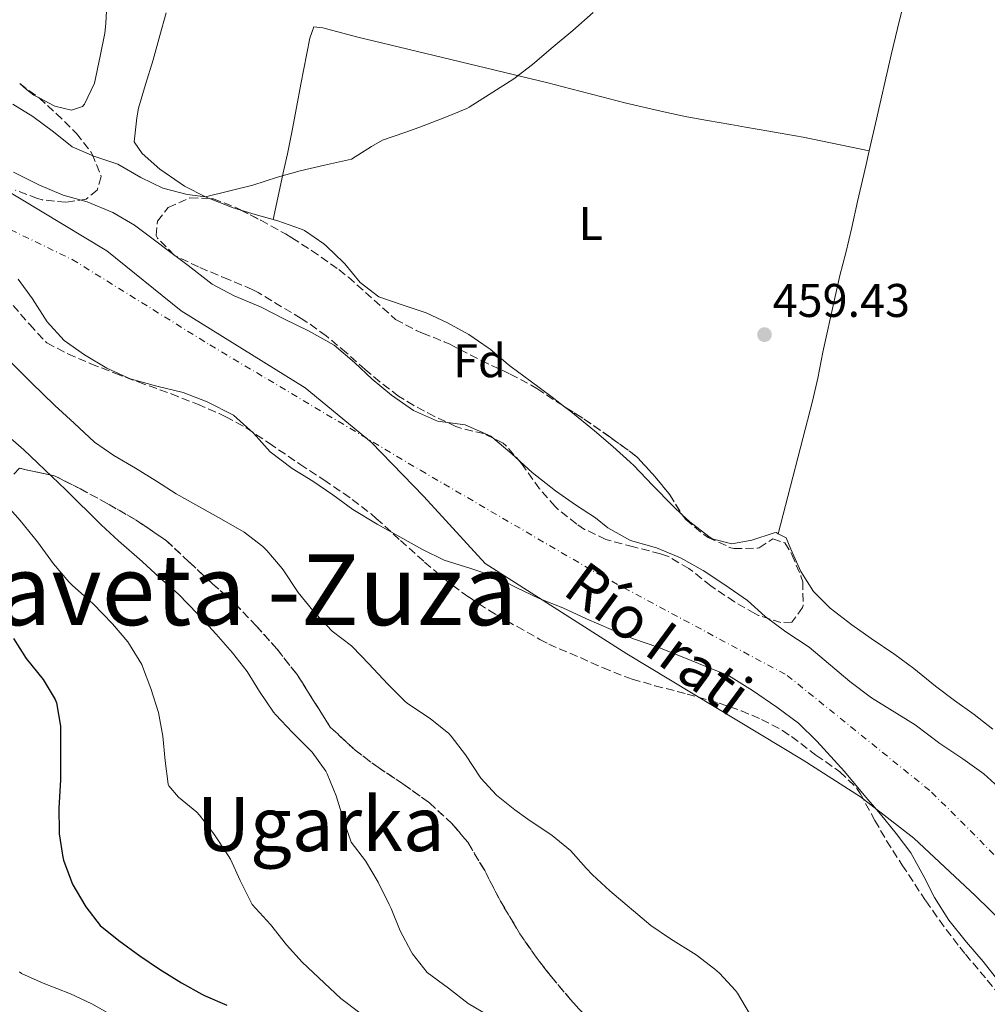
# Model space of a CAD drawing. Units: metres. Extents: x 631241 to 634692, y 4734307 to 4736685.
# Drawn here: x 631656 to 631861, y 4734594 to 4734803 of the extents above; entities that cross this region are included whole.
import ezdxf
from ezdxf.enums import TextEntityAlignment as Align

# ---------------------------------------------------------------- set-up
doc = ezdxf.new("R2010")
doc.units = ezdxf.units.M
doc.header["$MEASUREMENT"] = 0
doc.linetypes.add('DGN Style 3', pattern=[2.435890702152634, 1.739921930109024, -0.6959687720436097])
doc.linetypes.add('DGN Style 4', pattern=[2.7856150101045474, 1.391937544087219, -0.6959687720436097, 0.001739921930109024, -0.6959687720436097])
for name, color, linetype, lineweight in [('Cauce permanente', 151, 'Continuous', 13), ('Cauce permanente (área)', 142, 'Continuous', 13), ('Cota de punto acotado terreno', 7, 'Continuous', 0), ('Curva de nivel directora', 30, 'Continuous', 30), ('Curva de nivel intermedia', 30, 'Continuous', 0), ('Eje cauce permanente (área)', 70, 'DGN Style 4', 0), ('Estanque', 4, 'Continuous', 0), ('Etiqueta de uso rústico', 92, 'Continuous', 0), ('Etiqueta de zona arbolada', 92, 'Continuous', 0), ('Linea de separación interior de zonas arboladas', 92, 'DGN Style 3', 0), ('Límite de Concejo', 7, 'Continuous', 0), ('Línea de cambio de uso (parcela vista)', 92, 'Continuous', 0), ('Punto acotado terreno (símbolo)', 7, 'Continuous', 0), ('Texto de Cauce (área) pequeño', 142, 'Continuous', 0), ('Texto de Facero', 7, 'Continuous', 0), ('Texto de Área (paraje) menor', 7, 'Continuous', 0), ('Zona arbolada', 92, 'DGN Style 3', 0)]:
    doc.layers.add(name, color=color, linetype=linetype, lineweight=lineweight)
doc.styles.add('Style-Arial', font='arial.ttf')

# ---------------------------------------------------------------- blocks, each defined once
blk = doc.blocks.new('5PATER')
at = {"layer": 'Estanque', "linetype": 'Continuous', "lineweight": 0}
h = blk.add_hatch(color=51, dxfattribs=at)
edge = h.paths.add_edge_path()
edge.add_ellipse((0, 0), major_axis=(-0.1095731443231308, -0.1110710700762829), ratio=0.9994222409660317, start_angle=0, end_angle=360)

msp = doc.modelspace()

# ---------------------------------------------------------------- linework, layer by layer
at = {"layer": 'Cauce permanente', "color": 151, "linetype": 'Continuous', "lineweight": 13}
for points in [[(631654.3799999999, 4734770.58, 455.179999999993), (631659.7699999996, 4734767.92, 455.179999999993), (631664.9400000004, 4734765.680000001, 455.179999999993), (631670.0700000003, 4734764.32, 455.179999999993), (631675.5199999996, 4734762.039999999, 455.179999999993), (631680.0700000003, 4734759.350000001, 455.179999999993), (631691.4600000001, 4734750.76, 455.179999999993), (631696.5599999997, 4734746.84, 455.179999999993), (631701.2699999996, 4734744.359999999, 455.179999999993), (631706.8600000005, 4734742.01, 455.179999999993), (631711.9500000002, 4734739.430000001, 455.179999999993), (631717, 4734736.930000001, 455.179999999993), (631722.4400000004, 4734733.850000001, 455.179999999993), (631726.7800000003, 4734730.189999999, 455.179999999993), (631730.5199999996, 4734726.640000001, 455.179999999993), (631734.6299999999, 4734723.300000001, 455.179999999993), (631739.29, 4734720.029999999, 455.179999999993), (631744.3700000001, 4734717.75, 455.179999999993), (631750.2699999996, 4734717, 455.179999999993), (631755.7000000002, 4734714.600000001, 455.179999999993), (631760.1600000003, 4734710.859999999, 455.179999999993), (631764.5099999999, 4734706.859999999, 455.179999999993), (631769.4299999997, 4734703.01, 455.179999999993), (631773.7000000002, 4734699.980000001, 455.179999999993), (631777.9199999999, 4734697.279999999, 455.179999999993), (631780.5199999996, 4734695.15, 455.179999999993), (631785.3200000003, 4734692.470000001, 455.179999999993), (631790.8799999999, 4734690.869999999, 455.179999999993), (631795.9500000002, 4734688.789999999, 455.179999999993), (631800.75, 4734686.07, 455.179999999993), (631805.3600000005, 4734683.01, 455.179999999993), (631810.1799999997, 4734679.710000001, 455.179999999993), (631813.9600000001, 4734676.32, 455.179999999993), (631818.3200000003, 4734673.039999999, 455.179999999993), (631823.2699999996, 4734669.779999999, 455.179999999993), (631831.9000000004, 4734662.539999999, 455.179999999993), (631836.4699999997, 4734659.060000001, 455.179999999993), (631845.7599999999, 4734653.359999999, 455.179999999993), (631850.9900000002, 4734649.390000001, 455.179999999993), (631855.8600000005, 4734646.09, 455.179999999993), (631860.3399999999, 4734642.939999999, 455.179999999993), (631864.2100000001, 4734639.380000001, 455.179999999993)], [(631867.1200000001, 4734594.289999999, 455.0899999999965), (631860.2000000002, 4734603.140000001, 455.0899999999965), (631856.6500000004, 4734607.210000001, 455.0899999999965), (631852.9500000002, 4734611.9, 455.0899999999965), (631849.8700000001, 4734616.699999999, 455.0899999999965), (631847.6100000005, 4734621.189999999, 455.0899999999965), (631844.8200000003, 4734626.17, 455.0099999999948), (631841.7300000006, 4734630.300000001, 455.179999999993), (631838.4299999997, 4734634.369999999, 455.179999999993), (631834.9600000001, 4734638.4, 455.179999999993), (631830.75, 4734643.41, 455.179999999993), (631824.9199999999, 4734649.869999999, 455.179999999993), (631821.04, 4734653.67, 455.179999999993), (631816.3799999999, 4734657.109999999, 455.179999999993), (631811.2599999999, 4734660.619999999, 455.179999999993), (631806.1799999997, 4734663.83, 455.179999999993), (631801.3300000001, 4734665.710000001, 455.179999999993), (631796.6399999997, 4734667.630000001, 455.179999999993), (631791.1799999997, 4734669.82, 455.179999999993), (631785.9900000002, 4734671.600000001, 455.179999999993), (631781.2199999997, 4734673.529999999, 455.179999999993), (631776.0099999999, 4734675.850000001, 455.179999999993), (631770.9699999997, 4734678.189999999, 455.179999999993), (631765.9900000002, 4734680.140000001, 455.179999999993), (631761.1200000001, 4734682.439999999, 455.179999999993), (631756.5800000001, 4734684.789999999, 455.179999999993), (631751.4800000006, 4734686.49, 455.179999999993), (631745.8300000001, 4734688.300000001, 455.179999999993), (631741.2100000001, 4734690.560000001, 455.179999999993), (631731.5999999996, 4734695.92, 455.179999999993), (631726.4500000002, 4734699.039999999, 455.179999999993), (631722.1799999997, 4734702.119999999, 455.179999999993), (631717.9600000001, 4734705.029999999, 455.179999999993), (631713.5300000003, 4734707.720000001, 455.179999999993), (631708.8700000001, 4734711.24, 455.179999999993), (631705.3200000003, 4734715.220000001, 455.179999999993), (631701.0700000003, 4734719.01, 455.179999999993), (631695.5, 4734721.83, 455.179999999993), (631690.4299999997, 4734723.869999999, 455.179999999993), (631684.7999999998, 4734725.210000001, 455.179999999993), (631679.1600000003, 4734726.77, 455.179999999993), (631674.2400000002, 4734729.02, 455.2599999999948), (631669.4800000006, 4734731.83, 455.2599999999948), (631665.1699999999, 4734734.9, 455.2599999999948), (631661.54, 4734738.800000001, 455.2599999999948), (631658.4199999999, 4734743.680000001, 455.2599999999948), (631655.4100000003, 4734747.890000001, 455.3399999999965)]]:
    msp.add_polyline3d(points, dxfattribs=at)
at = {"layer": 'Cauce permanente (área)', "color": 142, "linetype": 'Continuous', "lineweight": 13}
for points in [[(631654.3799999999, 4734770.58, 455.179999999993), (631659.7699999996, 4734767.92, 455.179999999993), (631664.9400000004, 4734765.680000001, 455.179999999993), (631670.0700000003, 4734764.32, 455.179999999993), (631675.5199999996, 4734762.039999999, 455.179999999993), (631680.0700000003, 4734759.350000001, 455.179999999993), (631691.4600000001, 4734750.76, 455.179999999993), (631696.5599999997, 4734746.84, 455.179999999993), (631701.2699999996, 4734744.359999999, 455.179999999993), (631706.8600000005, 4734742.01, 455.179999999993), (631711.9500000002, 4734739.430000001, 455.179999999993), (631717, 4734736.930000001, 455.179999999993), (631722.4400000004, 4734733.850000001, 455.179999999993), (631726.7800000003, 4734730.189999999, 455.179999999993), (631730.5199999996, 4734726.640000001, 455.179999999993), (631734.6299999999, 4734723.300000001, 455.179999999993), (631739.29, 4734720.029999999, 455.179999999993), (631744.3700000001, 4734717.75, 455.179999999993), (631750.2699999996, 4734717, 455.179999999993), (631755.7000000002, 4734714.600000001, 455.179999999993), (631760.1600000003, 4734710.859999999, 455.179999999993), (631764.5099999999, 4734706.859999999, 455.179999999993), (631769.4299999997, 4734703.01, 455.179999999993), (631773.7000000002, 4734699.980000001, 455.179999999993), (631777.9199999999, 4734697.279999999, 455.179999999993), (631780.5199999996, 4734695.15, 455.179999999993), (631785.3200000003, 4734692.470000001, 455.179999999993), (631790.8799999999, 4734690.869999999, 455.179999999993), (631795.9500000002, 4734688.789999999, 455.179999999993), (631800.75, 4734686.07, 455.179999999993), (631805.3600000005, 4734683.01, 455.179999999993), (631810.1799999997, 4734679.710000001, 455.179999999993), (631813.9600000001, 4734676.32, 455.179999999993), (631818.3200000003, 4734673.039999999, 455.179999999993), (631823.2699999996, 4734669.779999999, 455.179999999993), (631831.9000000004, 4734662.539999999, 455.179999999993), (631836.4699999997, 4734659.060000001, 455.179999999993), (631845.7599999999, 4734653.359999999, 455.179999999993)], [(631655.4100000003, 4734747.890000001, 455.3399999999965), (631658.4199999999, 4734743.680000001, 455.2599999999948), (631661.54, 4734738.800000001, 455.2599999999948), (631665.1699999999, 4734734.9, 455.2599999999948), (631669.4800000006, 4734731.83, 455.2599999999948), (631674.2400000002, 4734729.02, 455.2599999999948), (631679.1600000003, 4734726.77, 455.179999999993), (631684.7999999998, 4734725.210000001, 455.179999999993), (631690.4299999997, 4734723.869999999, 455.179999999993), (631695.5, 4734721.83, 455.179999999993), (631701.0700000003, 4734719.01, 455.179999999993), (631705.3200000003, 4734715.220000001, 455.179999999993), (631708.8700000001, 4734711.24, 455.179999999993), (631713.5300000003, 4734707.720000001, 455.179999999993), (631717.9600000001, 4734705.029999999, 455.179999999993), (631722.1799999997, 4734702.119999999, 455.179999999993), (631726.4500000002, 4734699.039999999, 455.179999999993), (631731.5999999996, 4734695.92, 455.179999999993), (631741.2100000001, 4734690.560000001, 455.179999999993), (631745.8300000001, 4734688.300000001, 455.179999999993), (631751.4800000006, 4734686.49, 455.179999999993), (631756.5800000001, 4734684.789999999, 455.179999999993), (631761.1200000001, 4734682.439999999, 455.179999999993), (631765.9900000002, 4734680.140000001, 455.179999999993), (631770.9699999997, 4734678.189999999, 455.179999999993), (631776.0099999999, 4734675.850000001, 455.179999999993), (631781.2199999997, 4734673.529999999, 455.179999999993), (631785.9900000002, 4734671.600000001, 455.179999999993), (631791.1799999997, 4734669.82, 455.179999999993), (631796.6399999997, 4734667.630000001, 455.179999999993), (631801.3300000001, 4734665.710000001, 455.179999999993), (631806.1799999997, 4734663.83, 455.179999999993), (631811.2599999999, 4734660.619999999, 455.179999999993), (631816.3799999999, 4734657.109999999, 455.179999999993), (631821.04, 4734653.67, 455.179999999993)], [(631821.04, 4734653.67, 455.179999999993), (631824.9199999999, 4734649.869999999, 455.179999999993), (631830.75, 4734643.41, 455.179999999993), (631834.9600000001, 4734638.4, 455.179999999993), (631838.4299999997, 4734634.369999999, 455.179999999993), (631841.7300000006, 4734630.300000001, 455.179999999993), (631844.8200000003, 4734626.17, 455.0099999999948), (631847.6100000005, 4734621.189999999, 455.0899999999965), (631849.8700000001, 4734616.699999999, 455.0899999999965), (631852.9500000002, 4734611.9, 455.0899999999965), (631856.6500000004, 4734607.210000001, 455.0899999999965), (631860.2000000002, 4734603.140000001, 455.0899999999965), (631867.1200000001, 4734594.289999999, 455.0899999999965)], [(631845.7599999999, 4734653.359999999, 455.179999999993), (631850.9900000002, 4734649.390000001, 455.179999999993), (631855.8600000005, 4734646.09, 455.179999999993), (631860.3399999999, 4734642.939999999, 455.179999999993), (631864.2100000001, 4734639.380000001, 455.179999999993)]]:
    msp.add_polyline3d(points, dxfattribs=at)
at = {"layer": 'Curva de nivel directora', "color": 30, "linetype": 'Continuous', "lineweight": 30, "elevation": 475, "flags": 128}
msp.add_lwpolyline([(631654.4299999991, 4734671.640000002), (631657.1299999993, 4734667.430000001), (631660.6799999987, 4734662.950000001), (631663.2699999993, 4734658.680000001), (631663.5399999997, 4734657.970000001), (631664.36, 4734653.029999999), (631664.4099999992, 4734641.630000002), (631664.0499999992, 4734635.680000001), (631664.0699999994, 4734630.680000001), (631664.0999999985, 4734630.230000001), (631664.8600000006, 4734625.29), (631665.0399999995, 4734624.590000001), (631666.7699999996, 4734619.900000001), (631667.0099999986, 4734619.420000001), (631669.5299999999, 4734615.100000001), (631669.7600000001, 4734614.74), (631672.7899999989, 4734610.76), (631676.7400000006, 4734607.57), (631681.2299999989, 4734604.330000001), (631685.4099999988, 4734601.500000001), (631690.0399999999, 4734598.590000001), (631694.4099999998, 4734596.170000001), (631695.0699999991, 4734595.84), (631699.649999999, 4734593.840000002)], dxfattribs=at)
at = {"layer": 'Curva de nivel intermedia', "color": 30, "linetype": 'Continuous', "lineweight": 0, "flags": 128}
for points, elevation in [([(631654.2600000014, 4734784.989999999), (631658.5400000019, 4734782.390000001), (631662.8800000002, 4734779.109999998), (631666.8800000013, 4734775.949999998), (631671.4600000011, 4734773.949999998), (631676.5700000008, 4734772.27), (631681.4500000002, 4734769.46), (631686.0999999995, 4734767.220000001), (631691.2400000002, 4734765.83), (631695.1400000006, 4734765.34), (631705.1699999999, 4734767.859999999), (631710.4699999995, 4734769.529999998), (631715.2800000019, 4734770.890000001), (631720.4000000004, 4734772.100000001), (631726.1200000002, 4734773.36), (631730.3600000005, 4734776), (631732.6900000017, 4734777.380000001), (631737.4300000003, 4734778.98), (631740.4099999998, 4734780.029999999), (631745.9500000008, 4734782.180000001), (631750.5900000011, 4734784.06), (631751.1200000007, 4734784.359999999), (631755.3400000008, 4734787.029999998), (631760.6000000001, 4734790.380000001), (631764.5499999997, 4734793.45), (631768.9599999997, 4734797.199999998), (631773.1399999995, 4734800.609999999), (631777.400000002, 4734804.440000001)], 460.0000000000001), ([(631654.0400000003, 4734730.029999998), (631658.1900000009, 4734725.989999999), (631663.1600000019, 4734721.09), (631667.2900000003, 4734717.310000001), (631671.5800000018, 4734713.27), (631675.7200000014, 4734710.470000001), (631680.29, 4734707.82), (631684.7400000005, 4734705.039999999), (631688.9500000014, 4734702.349999998), (631698.5300000014, 4734696.999999999), (631703.3500000006, 4734694.239999999), (631707.3, 4734691.179999999), (631708.1699999995, 4734690.32), (631711.4100000005, 4734686.519999999), (631711.7900000005, 4734686), (631714.5199999998, 4734681.8), (631714.8000000013, 4734681.439999999), (631717.9700000008, 4734677.569999999), (631718.5899999999, 4734676.850000001), (631722.020000001, 4734673.21), (631726.1400000004, 4734670.099999999), (631726.3500000006, 4734669.9), (631729.8399999996, 4734666.3), (631733.8400000005, 4734661.930000001), (631737.380000001, 4734658.409999999), (631738.0300000015, 4734657.84), (631742.8700000007, 4734654.660000001), (631746.7700000011, 4734651.520000001), (631747.3099999998, 4734650.939999999), (631750.3099999994, 4734646.939999999), (631753.6200000019, 4734641.989999999)], 460.0000000000001), ([(631647.6299999997, 4734719.430000001), (631656.5700000003, 4734711.710000002), (631665.4999999999, 4734703.17), (631673.0100000001, 4734695.73), (631676.6800000003, 4734692.34), (631681.7000000004, 4734687.970000001), (631685.4500000011, 4734684.539999999), (631689.4600000011, 4734681.069999999), (631693.4400000018, 4734676.909999999), (631697.4400000006, 4734672.550000001), (631700.8899999995, 4734668.630000001), (631704.0299999999, 4734664.660000001), (631706.6400000006, 4734660.390000001), (631709.570000001, 4734656.050000001), (631710.0899999995, 4734655.430000001), (631713.5400000006, 4734651.810000001), (631717.7800000008, 4734647.529999998), (631720.7100000011, 4734643.480000001), (631721.0000000016, 4734642.929999998), (631722.8800000015, 4734638.289999999), (631724.5700000012, 4734632.77), (631726.1000000001, 4734628.470000001), (631729.130000001, 4734624.499999999), (631731.82, 4734619.92), (631734.1600000003, 4734615.239999998), (631734.5400000003, 4734614.4), (631736.5000000005, 4734609.65)], 465.0000000000001), ([(631652.1700000016, 4734700.88), (631655.8399999995, 4734696.66), (631659.5200000008, 4734692.180000001), (631662.9000000004, 4734687.470000001), (631666.1400000014, 4734683.67), (631666.9000000014, 4734682.9), (631670.660000001, 4734679.599999999), (631671.3499999995, 4734678.970000001), (631675.4400000019, 4734674.76), (631678.6500000017, 4734670.929999998), (631679.0600000008, 4734670.380000001), (631681.6400000001, 4734666.100000001), (631681.8100000002, 4734665.710000001), (631683.5700000013, 4734661.029999998), (631685.1900000018, 4734655.98), (631686.0800000015, 4734650.91)], 470), ([(631686.0800000015, 4734650.91), (631686.5900000011, 4734645.730000001), (631687.2599999994, 4734640.779999998), (631687.36, 4734640.409999999), (631689.4499999998, 4734637.970000001), (631693.3000000011, 4734634.77), (631693.8900000012, 4734634.140000001), (631696.9400000023, 4734630.179999999), (631699.9800000021, 4734625.640000002), (631700.4300000013, 4734624.83), (631702.5200000012, 4734620.289999999), (631704.7699999998, 4734615.76), (631705.0899999995, 4734615.239999998), (631708.9200000005, 4734610.980000001), (631712.3300000014, 4734606.689999999), (631715.6900000009, 4734602.99), (631723.8499999993, 4734595.24), (631727.9199999997, 4734592.259999999)], 470), ([(631753.6200000019, 4734641.989999999), (631756.9099999999, 4734638.38), (631760.8400000016, 4734635.279999999), (631763.5500000005, 4734633.33), (631768.7200000006, 4734629.850000001), (631772.6000000008, 4734626.689999999), (631775.92, 4734622.930000001), (631777.2600000012, 4734621.499999999), (631780.9500000015, 4734618.119999997), (631789.6799999998, 4734610.730000001), (631793.8399999995, 4734607.95), (631799.3100000012, 4734604.53), (631803.2699999998, 4734601.49), (631804.2199999997, 4734600.67), (631807.6100000005, 4734596.990000002), (631808.0599999997, 4734596.4), (631810.6300000002, 4734592.100000001)], 460.0000000000001), ([(631736.5000000005, 4734609.65), (631738.8200000006, 4734605.220000001), (631739.1, 4734604.76), (631742.1700000011, 4734600.8), (631746.7199999997, 4734597.429999999), (631750.9300000007, 4734594.230000001), (631755.2100000011, 4734591.640000001)], 465.0000000000001), ([(631655.6500000017, 4734600.909999999), (631656.120000001, 4734600.58), (631660.690000002, 4734598.550000001), (631666.5100000004, 4734596.249999999), (631671.0499999998, 4734594.140000001), (631675.9300000014, 4734591.349999999)], 480)]:
    msp.add_lwpolyline(points, dxfattribs=dict(at, elevation=elevation))
at = {"layer": 'Eje cauce permanente (área)', "color": 70, "linetype": 'DGN Style 4', "lineweight": 0}
msp.add_polyline3d([(631270.3300000001, 4734950.720000001, 456.0800000000018), (631320.5199999996, 4734923.310000001, 455.6499999999942), (631401.8200000003, 4734889.310000001, 455.5099999999948), (631464.6500000004, 4734866.76, 455.4700000000012), (631519.54, 4734841.060000001, 455.4600000000065), (631566.8499999996, 4734816.66, 455.4499999999971), (631595.6699999999, 4734792.630000001, 455.4499999999971), (631622.6500000004, 4734773.41, 455.3899999999995), (631666.8600000005, 4734752.07, 455.2200000000012), (631696.0499999998, 4734733.949999999, 455.179999999993), (631740.7699999996, 4734707.34, 455.179999999993), (631778.8300000001, 4734685.16, 455.179999999993), (631818.5999999996, 4734663.83, 455.179999999993), (631849.2699999996, 4734639.07, 455.179999999993), (631881.79, 4734606.539999999, 455.1399999999995)], dxfattribs=at)
at = {"layer": 'Linea de separación interior de zonas arboladas', "color": 92, "linetype": 'DGN Style 3', "lineweight": 0}
for points in [[(631674.2800000003, 4734700.310000001, 464.6699999999983), (631668.6200000001, 4734703.380000001, 464.8399999999965), (631663.2300000006, 4734706.119999999, 465.1699999999983), (631655.6900000004, 4734707.77, 466.8000000000029), (631640.0700000003, 4734691.91, 474.3399999999965), (631616.7100000001, 4734660.560000001, 484.3399999999965), (631602.5899999999, 4734640.480000001, 488.2700000000041), (631590.8700000001, 4734614.680000001, 498.4400000000023), (631571.2400000002, 4734577.76, 506.3000000000029), (631557.6500000004, 4734552.41, 517.279999999999), (631542.5, 4734523.880000001, 531.5399999999936), (631535.9199999999, 4734512.16, 537.029999999999), (631524.2199999997, 4734491.300000001, 546.7899999999936), (631502.54, 4734457.83, 557.7700000000041), (631477.5099999999, 4734421.550000001, 572.5200000000041), (631458.3300000001, 4734392.880000001, 582.3500000000058), (631433.7000000002, 4734366.359999999, 595.9499999999971), (631403.75, 4734322.67, 616.6100000000006)], [(631777.6299999999, 4734589.430000001, 465.6600000000035), (631772.6399999997, 4734595.039999999, 465.3300000000018), (631768.5999999996, 4734599.84, 465.1699999999983), (631765.3399999999, 4734604.01, 465), (631761.8799999999, 4734609, 465), (631757.7599999999, 4734615.9, 464.8399999999965), (631754.4100000003, 4734622.41, 464.5099999999948), (631750.8300000001, 4734628.41, 464.0200000000041), (631747.5, 4734632.32, 464.0200000000041), (631742.7100000001, 4734636.76, 464.0200000000041), (631737.0199999996, 4734640.83, 464.0200000000041), (631731.8600000005, 4734644.25, 464.0200000000041), (631726.9299999997, 4734647.930000001, 464.0200000000041), (631721.6299999999, 4734652.859999999, 464.179999999993), (631714.5800000001, 4734664.02, 464.179999999993), (631710.2699999996, 4734669.480000001, 464.179999999993), (631705.9699999997, 4734674.279999999, 464.179999999993), (631701.4299999997, 4734679.060000001, 464.3500000000058), (631696.6600000003, 4734683.25, 464.5099999999948), (631691.6100000005, 4734687.939999999, 464.5099999999948), (631686.9100000003, 4734692.380000001, 464.5099999999948), (631680.4500000002, 4734696.76, 464.6699999999983), (631674.2800000003, 4734700.310000001, 464.6699999999983)]]:
    msp.add_polyline3d(points, dxfattribs=at)
at = {"layer": 'Límite de Concejo', "color": 7, "linetype": 'Continuous', "lineweight": 0}
msp.add_polyline3d([(631632.2800000012, 4734779.15, 455.23), (631674.2199999989, 4734753.930000001, 455.2), (631689.9800000006, 4734741.180000001, 455.18), (631716.2800000012, 4734724.810000001, 455.18), (631730.3500000016, 4734713.279999999, 455.18), (631741.5, 4734701.790000001, 455.18), (631754.5100000016, 4734687.57, 455.18), (631784.5799999982, 4734668.380000001, 455.55), (631821.9899999984, 4734645.850000001, 455.63), (631834.1700000018, 4734638.08, 455.25), (631845.5, 4734629.27, 455.08), (631858.5700000003, 4734617.07, 455.12), (631880.3099999987, 4734595.859999999, 455.12)], dxfattribs=at)
at = {"layer": 'Línea de cambio de uso (parcela vista)', "color": 92, "linetype": 'Continuous', "lineweight": 0, "extrusion": (0.0425855773589246, -0.03498102245768157, 0.9984802435045083), "elevation": -138263.2576579099, "flags": 128}
msp.add_lwpolyline([(4059632.402825132, 2513461.272912459), (4059632.402825132, 2513461.269283408)], dxfattribs=at)
at = {"layer": 'Línea de cambio de uso (parcela vista)', "color": 92, "linetype": 'Continuous', "lineweight": 0, "elevation": 460.5200000000041, "flags": 128}
msp.add_lwpolyline([(631655.7229000004, 4734789.367799999), (631657.1500000004, 4734788.09), (631658.7300000006, 4734786.949999999), (631659.8317, 4734786.359300001)], dxfattribs=at)
at = {"layer": 'Línea de cambio de uso (parcela vista)', "color": 92, "linetype": 'Continuous', "lineweight": 0, "extrusion": (0.01010887503580925, 0.03810266012345288, 0.9992226968684343), "elevation": 187250.1610830605, "flags": 128}
msp.add_lwpolyline([(603450.7467364873, -4734691.472235699), (603450.7467364871, -4734691.467162239)], dxfattribs=at)
at = {"layer": 'Línea de cambio de uso (parcela vista)', "color": 92, "linetype": 'Continuous', "lineweight": 0}
for points in [[(631863.8399999999, 4734887.42, 459.7100000000065), (631856.7400000002, 4734858.02, 459.3000000000029), (631854.3799999999, 4734848.300000001, 459.25), (631849.9199999999, 4734830.01, 459.2200000000012), (631848.6699999999, 4734825.17, 459.1900000000023), (631847.3200000003, 4734820.350000001, 459.1499999999942), (631844.54, 4734810.74, 459.0399999999936), (631843.2100000001, 4734805.92, 458.9700000000012), (631841.9900000002, 4734801.08, 458.8999999999942), (631840.7000000002, 4734795.5, 458.7700000000041), (631837.3300000001, 4734780.890000001, 458.1199999999953), (631836.2100000001, 4734776.02, 457.9600000000065), (631836.0099, 4734775.140000001, 457.9483999999939)], [(631659.8317, 4734786.359300001, 460.5200000000041), (631663.1500000004, 4734784.58, 460.5200000000041), (631666.7100000001, 4734783.74, 460.5200000000041), (631669.0300000003, 4734784.539999999, 460.5200000000041), (631669.4900000002, 4734784.980000001, 460.5200000000041), (631671.5800000001, 4734789.460000001, 460.4400000000023), (631672.8099999997, 4734795.180000001, 460.429999999993), (631673.79, 4734800.08, 460.3500000000058), (631673.9800000006, 4734802.16, 460.3500000000058), (631674.5599999997, 4734812.92, 460.3500000000058)], [(631686.8300000001, 4734804.369999999, 459.7599999999948), (631685.4800000006, 4734799.560000001, 459.8399999999965), (631684.0499999998, 4734794.4, 460.0099999999948), (631682.3899999997, 4734789.220000001, 460.0899999999965), (631680.9400000004, 4734784.17, 460.0899999999965), (631680.5599999997, 4734782.100000001, 460.0899999999965), (631680.0300000003, 4734777.039999999, 460.0899999999965), (631681.6799999997, 4734774.539999999, 460.0899999999965), (631685.4400000004, 4734771.25, 460.0899999999965), (631689.7699999996, 4734768.220000001, 460.0899999999965), (631690.7100000001, 4734767.65, 460.0899999999965), (631695.1399999997, 4734765.34, 460.0899999999965), (631695.6699999999, 4734765.109999999, 460.0899999999965), (631695.9824999999, 4734764.987000001, 460.0899999999965)], [(631836.0099, 4734775.140000001, 457.9499999999971), (631822.0099999999, 4734777.980000001, 458.7700000000041), (631817.1100000005, 4734778.850000001, 459.2599999999948), (631814.7000000002, 4734779.27, 459.429999999993), (631809.7800000003, 4734780.16, 459.5), (631806.6200000001, 4734780.730000001, 459.5099999999948), (631801.6900000004, 4734781.550000001, 459.5099999999948), (631797.29, 4734782.32, 459.5099999999948), (631792.4000000004, 4734783.380000001, 459.4499999999971), (631784.1200000001, 4734785.32, 459.429999999993), (631779.2699999996, 4734786.539999999, 459.429999999993), (631772.6699999999, 4734788.289999999, 459.429999999993), (631767.8200000003, 4734789.52, 459.5), (631738.1200000001, 4734796.680000001, 459.7299999999959), (631727.1699999999, 4734799.289999999, 459.8300000000018), (631720.0899999999, 4734801.210000001, 459.8300000000018), (631718.1500000004, 4734801.430000001, 459.8300000000018), (631717.3099999997, 4734799.050000001, 459.75), (631715.4100000003, 4734789.230000001, 459.5299999999989), (631714.4800000006, 4734784.32, 459.4400000000023), (631713.5300000003, 4734779.41, 459.3800000000047), (631712.54, 4734774.51, 459.3800000000047), (631711.7999999998, 4734771.050000001, 459.429999999993), (631709.4900000002, 4734760.529999999, 459.6199999999953)], [(631836.0099, 4734775.140000001, 457.9483999999939), (631835.3499999996, 4734772.24, 457.9100000000035), (631833.54, 4734764.369999999, 457.9900000000052), (631832.3600000005, 4734758.869999999, 457.9900000000052), (631831.0899999999, 4734753.49, 457.9100000000035), (631829.8099999997, 4734748.65, 457.9100000000035), (631828.6399999997, 4734743.57, 457.9900000000052), (631826.1799999997, 4734732.380000001, 457.9900000000052), (631825.1399999997, 4734726.9, 457.9900000000052), (631824, 4734722.029999999, 457.9799999999959), (631816.7213000003, 4734693.8849, 459.1297999999952)], [(631695.9824999999, 4734764.987000001, 460.0899999999965), (631700.3200000003, 4734763.279999999, 460.0899999999965), (631700.8200000003, 4734763.109999999, 460.0899999999965), (631702.6435000002, 4734762.5507, 460.0602000000072)], [(631702.6435000002, 4734762.5507, 460.0602000000072), (631705.7100000001, 4734761.609999999, 460.0099999999948), (631710.4900000002, 4734760.24, 459.5200000000041), (631715.3499999996, 4734758.57, 459.5200000000041), (631716.1600000003, 4734758.220000001, 459.5200000000041), (631720.2999999998, 4734755.41, 459.5200000000041), (631720.8600000005, 4734754.91, 459.5200000000041), (631724.4299999997, 4734751.439999999, 459.0500000000029), (631724.7400000002, 4734751.109999999, 459.0299999999989), (631727.9900000002, 4734747.199999999, 458.8600000000006), (631731.9699999997, 4734744.16, 458.8600000000006), (631737.1100000005, 4734742.369999999, 458.8600000000006), (631742, 4734740.75, 458.7799999999989), (631746.5300000003, 4734738.640000001, 458.5399999999936), (631751.0300000003, 4734736.130000001, 458.6199999999953), (631755.1699999999, 4734733.32, 458.6199999999953), (631755.5499999998, 4734733.02, 458.6199999999953), (631759.3700000001, 4734729.789999999, 458.6199999999953), (631760.0199999996, 4734729.279999999, 458.6199999999953), (631764.0300000003, 4734726.300000001, 458.6199999999953), (631768.7400000002, 4734722.880000001, 458.6199999999953), (631771.3641999997, 4734720.8234, 458.5265000000073)], [(631771.3641999997, 4734720.8234, 458.5265000000073), (631772.6699999999, 4734719.800000001, 458.4799999999959), (631777.6900000004, 4734715.74, 458.2100000000065), (631781.5899999999, 4734712.4, 458.1199999999953), (631785.2999999998, 4734709.039999999, 458.1199999999953), (631786.0300000003, 4734708.32, 458.1199999999953), (631790, 4734704.189999999, 458.1199999999953), (631794.4100000003, 4734699.730000001, 458.1199999999953), (631796.3276000004, 4734697.9099, 458.2338000000018)], [(631796.3276000004, 4734697.9099, 458.2338000000018), (631797.9500000002, 4734696.369999999, 458.3300000000018), (631801.9600000001, 4734693.289999999, 458.6000000000058), (631802.6799999997, 4734692.82, 458.6199999999953), (631806.8399999999, 4734691.710000001, 458.6199999999953), (631811.0899999999, 4734692.5, 458.5299999999989), (631815.8399999999, 4734694.039999999, 459.0800000000018), (631816.2800000003, 4734694.119999999, 459.1100000000006), (631816.7213000003, 4734693.8849, 459.1264999999985)], [(631816.7213000003, 4734693.8849, 459.1264999999985), (631818.4199999999, 4734692.980000001, 459.1900000000023), (631819.3499999996, 4734690.58, 459.1900000000023), (631821.5, 4734685.83, 459.1900000000023), (631824.1699999999, 4734681.609999999, 459.1900000000023), (631827.7300000006, 4734678.09, 459.1900000000023), (631832.3300000001, 4734674.52, 459.1900000000023), (631836.4199999999, 4734671.65, 459.4400000000023), (631841.4199999999, 4734668.220000001, 459.3500000000058), (631845.4600000001, 4734665.27, 459.2700000000041), (631850.1100000005, 4734661.529999999, 459.2700000000041), (631854.1100000005, 4734658.529999999, 459.2700000000041), (631858.3099999997, 4734655.49, 459.2700000000041), (631862.2599999999, 4734652.430000001, 459.2700000000041)]]:
    msp.add_polyline3d(points, dxfattribs=at)
at = {"layer": 'Zona arbolada', "color": 92, "linetype": 'DGN Style 3', "lineweight": 0, "extrusion": (0.0425855773589246, -0.03498102245768157, 0.9984802435045083), "elevation": -138263.2576579099, "flags": 128}
msp.add_lwpolyline([(4059632.402825132, 2513461.272912459), (4059632.402825132, 2513461.269283408)], dxfattribs=at)
at = {"layer": 'Zona arbolada', "color": 92, "linetype": 'DGN Style 3', "lineweight": 0, "extrusion": (-0.3608421704936378, -0.5555829555600496, 0.7490797737788684), "elevation": -2858147.371763776, "flags": 128}
msp.add_lwpolyline([(-2049231.550742293, 3232470.135886155), (-2049226.481891048, 3232469.758818057), (-2049226.466250827, 3232469.755346254)], dxfattribs=at)
at = {"layer": 'Zona arbolada', "color": 92, "linetype": 'DGN Style 3', "lineweight": 0, "elevation": 461.679999999993, "flags": 128}
msp.add_lwpolyline([(631771.3641999997, 4734720.8234), (631775.5499999998, 4734718.17), (631781.0700000003, 4734714.34), (631785.1200000001, 4734711.42), (631786.6799999997, 4734710.180000001), (631790.0899999999, 4734706.529999999), (631793.7000000002, 4734702.130000001), (631796.3276000004, 4734697.9099)], dxfattribs=at)
at = {"layer": 'Zona arbolada', "color": 92, "linetype": 'DGN Style 3', "lineweight": 0}
for points in [[(631655.7199999997, 4734789.369999999, 465.8000000000029), (631659.8200000003, 4734786.369999999, 465.5500000000029), (631663.4600000001, 4734783.029999999, 464.820000000007), (631667.7800000003, 4734778.810000001, 464.6499999999942), (631670.8200000003, 4734774.880000001, 464.4100000000035), (631671.0899999999, 4734774.439999999, 464.3999999999942), (631672.9600000001, 4734769.800000001, 464.3999999999942), (631672.9900000002, 4734769.640000001, 464.3999999999942), (631672.1699999999, 4734766.76, 464.3999999999942), (631669.8099999997, 4734764.869999999, 464.320000000007), (631665.5099999999, 4734764.199999999, 464.320000000007), (631660.5499999998, 4734764.689999999, 464.320000000007), (631659.4800000006, 4734764.99, 464.320000000007), (631654.7999999998, 4734766.77, 464.320000000007)], [(631659.8317, 4734786.359300001, 465.5476999999955), (631663.4600000001, 4734783.029999999, 464.820000000007), (631667.7800000003, 4734778.810000001, 464.6499999999942), (631670.8200000003, 4734774.880000001, 464.4100000000035)], [(631670.8200000003, 4734774.880000001, 464.4100000000035), (631671.0899999999, 4734774.439999999, 464.3999999999942), (631672.9600000001, 4734769.800000001, 464.3999999999942), (631672.9900000002, 4734769.640000001, 464.3999999999942), (631672.1699999999, 4734766.76, 464.3999999999942), (631669.8099999997, 4734764.869999999, 464.320000000007), (631665.5099999999, 4734764.199999999, 464.320000000007), (631660.5499999998, 4734764.689999999, 464.320000000007), (631659.4800000006, 4734764.99, 464.320000000007), (631654.7999999998, 4734766.77, 464.320000000007)], [(631796.3276000004, 4734697.9099, 461.679999999993), (631796.3399999999, 4734697.890000001, 461.679999999993), (631797.0800000001, 4734696.880000001, 461.679999999993), (631800.9100000003, 4734693.689999999, 461.679999999993), (631801.8399999999, 4734693.109999999, 461.679999999993), (631806.3899999997, 4734690.99, 461.679999999993), (631807.2999999998, 4734690.710000001, 461.679999999993), (631812.3200000003, 4734690.83, 461.679999999993), (631812.6699999999, 4734690.9, 461.679999999993), (631815.54, 4734692.77, 461.679999999993), (631818.0899999999, 4734691.939999999, 461.679999999993), (631819.6100000005, 4734689.480000001, 461.679999999993), (631821.54, 4734684.859999999, 461.679999999993), (631821.9199999999, 4734683.689999999, 461.679999999993), (631821.9900000002, 4734678.680000001, 461.679999999993), (631821.8700000001, 4734678.230000001, 461.679999999993), (631819.6299999999, 4734675.119999999, 461.679999999993), (631817.29, 4734675.039999999, 461.679999999993), (631812.5300000003, 4734676.560000001, 461.679999999993), (631811.7599999999, 4734676.930000001, 461.679999999993), (631807.4299999997, 4734679.430000001, 461.679999999993), (631802.3899999997, 4734682.800000001, 461.679999999993), (631798.4800000006, 4734685.92, 461.679999999993), (631797.7199999997, 4734686.49, 461.679999999993), (631793.3899999997, 4734689.050000001, 461.679999999993), (631791.7199999997, 4734689.630000001, 461.679999999993), (631785.9600000001, 4734691.09, 461.679999999993), (631780.1100000005, 4734692.640000001, 461.679999999993), (631775.6200000001, 4734694.810000001, 461.679999999993), (631773.9400000004, 4734695.939999999, 461.679999999993), (631769.9900000002, 4734699, 461.679999999993), (631769.3499999996, 4734699.630000001, 461.679999999993), (631766.0700000003, 4734703.4, 461.679999999993), (631762.2100000001, 4734708.77, 461.679999999993), (631758.9500000002, 4734712.550000001, 461.679999999993), (631758.3600000005, 4734713.08, 461.679999999993), (631754.25, 4734715.109999999, 461.679999999993), (631749.3799999999, 4734716.25, 461.679999999993), (631748.3200000003, 4734716.65, 461.679999999993), (631743.7699999996, 4734718.77, 461.6100000000006), (631739.3499999996, 4734721.08, 461.4700000000012), (631736.1500000004, 4734723.09, 461.3500000000058), (631732.1500000004, 4734726.100000001, 461.1300000000047), (631729.0599999997, 4734728.710000001, 461.0200000000041), (631725.0700000003, 4734732.25, 461.0200000000041), (631721.2400000002, 4734735.470000001, 461.0200000000041), (631720.7300000006, 4734735.869999999, 461.0200000000041), (631716.6699999999, 4734738.789999999, 461.0200000000041), (631715.4800000006, 4734739.539999999, 461.0200000000041), (631706.2999999998, 4734745.050000001, 461.0200000000041), (631705.0899999999, 4734745.699999999, 461.0200000000041), (631700.0599999997, 4734747.789999999, 461.0200000000041), (631693.6600000003, 4734750.49, 461.0200000000041), (631689.1600000003, 4734752.65, 461.0200000000041), (631688.5300000003, 4734752.99, 461.0200000000041), (631684.9900000002, 4734756.550000001, 461.1399999999995), (631684.6799999997, 4734757.130000001, 461.1900000000023), (631684.9900000002, 4734760.16, 461.5099999999948), (631687.2300000006, 4734763.100000001, 462.0099999999948), (631691.8600000005, 4734765.119999999, 462.0099999999948), (631695.9824999999, 4734764.987000001, 462.0099999999948)], [(631695.9824999999, 4734764.987000001, 462.0099999999948), (631696.8200000003, 4734764.960000001, 462.0099999999948), (631701.4699999997, 4734763.130000001, 462.0099999999948), (631702.4500000002, 4734762.65, 462.0099999999948), (631702.6435000002, 4734762.5507, 462.002999999997)], [(631702.6435000002, 4734762.5507, 462.002999999997), (631706.8899999997, 4734760.369999999, 461.8500000000058), (631712.1299999999, 4734757.49, 461.8399999999965), (631713.5, 4734756.680000001, 461.8399999999965), (631717.6799999997, 4734753.939999999, 461.8399999999965), (631723.4699999997, 4734749.930000001, 461.8399999999965), (631725.4800000006, 4734748.310000001, 461.8399999999965), (631735.4699999997, 4734739.359999999, 461.8399999999965), (631739.8700000001, 4734737, 461.8399999999965), (631741.2000000002, 4734736.460000001, 461.8399999999965), (631745.8399999999, 4734734.59, 461.6999999999971), (631747, 4734734.07, 461.679999999993), (631753.6799999997, 4734730.619999999, 461.679999999993), (631759.8300000001, 4734727.74, 461.679999999993), (631764.2599999999, 4734725.42, 461.679999999993), (631765.4900000002, 4734724.680000001, 461.679999999993), (631769.6500000004, 4734721.91, 461.679999999993), (631771.3641999997, 4734720.8234, 461.679999999993)], [(631654.3300000001, 4734742.32, 464.0200000000041), (631657.8399999999, 4734738.25, 464.0200000000041), (631661.2400000002, 4734734.58, 464.0200000000041), (631661.5099999999, 4734734.350000001, 464.0200000000041), (631665.9500000002, 4734732.039999999, 464.0200000000041), (631670.8099999997, 4734729.939999999, 464.0200000000041), (631675.9199999999, 4734727.949999999, 464.0200000000041), (631680.8799999999, 4734726.08, 464.0200000000041), (631687.8600000005, 4734723.57, 464.0200000000041), (631693.4800000006, 4734721.34, 464.0200000000041), (631698.0700000003, 4734719.359999999, 464.0200000000041), (631699.4600000001, 4734718.710000001, 464.0200000000041), (631703.8499999996, 4734716.310000001, 464.0200000000041), (631708.6600000003, 4734713.08, 464.0200000000041), (631715.2000000002, 4734708.630000001, 464.0200000000041), (631720.2800000003, 4734705.289999999, 464.0200000000041), (631724.4100000003, 4734702.480000001, 464.0200000000041), (631726.3099999997, 4734701.15, 464.0200000000041), (631730.29, 4734698.109999999, 464.0200000000041), (631731.4100000003, 4734697.140000001, 464.0200000000041), (631736.54, 4734692.449999999, 464.0200000000041), (631741.6600000003, 4734687.859999999, 464.0200000000041), (631745.6500000004, 4734684.480000001, 464.0200000000041), (631749.6200000001, 4734681.430000001, 464.0200000000041), (631751.0899999999, 4734680.4, 464.0200000000041), (631755.2800000003, 4734677.66, 464.0200000000041), (631756.9400000004, 4734676.67, 464.0200000000041), (631761.2699999996, 4734674.17, 464.0200000000041), (631766.0999999996, 4734671.439999999, 464.0200000000041), (631768, 4734670.439999999, 464.0200000000041), (631774.7400000002, 4734667.59, 464.0200000000041), (631779.5300000003, 4734665.41, 464.0200000000041), (631784.1699999999, 4734663.560000001, 464.0200000000041), (631785.7400000002, 4734663.039999999, 464.0200000000041), (631790.5499999998, 4734661.640000001, 464.0200000000041), (631797.3700000001, 4734659.859999999, 464.0200000000041), (631804.1600000003, 4734657.92, 464.0200000000041), (631808.8799999999, 4734656.300000001, 464.0200000000041), (631813.1799999997, 4734654.480000001, 464.0200000000041), (631817.6100000005, 4734652.140000001, 464.0200000000041), (631819.5300000003, 4734650.850000001, 464.0200000000041), (631824.7199999997, 4734646.930000001, 464.0200000000041), (631829.7999999998, 4734643.34, 464.0200000000041), (631833.4000000004, 4734639.84, 464.0200000000041), (631834.0899999999, 4734638.800000001, 464.0200000000041), (631837.2400000002, 4734633.029999999, 464.0200000000041), (631839.7100000001, 4734628.689999999, 464.0200000000041), (631843.0199999996, 4734623.59, 464.0200000000041), (631848.0300000003, 4734615.970000001, 464.0200000000041), (631850.9100000003, 4734611.880000001, 464.0200000000041), (631855.2199999997, 4734606.180000001, 464.0200000000041), (631856.4199999999, 4734604.689999999, 464.0200000000041), (631861.0800000001, 4734599.15, 464.0200000000041), (631864.2300000006, 4734595.27, 464.0200000000041)], [(631654.3300000001, 4734742.32, 464.0200000000041), (631657.8399999999, 4734738.25, 464.0200000000041), (631661.2400000002, 4734734.58, 464.0200000000041), (631661.5099999999, 4734734.350000001, 464.0200000000041), (631665.9500000002, 4734732.039999999, 464.0200000000041), (631670.8099999997, 4734729.939999999, 464.0200000000041), (631675.9199999999, 4734727.949999999, 464.0200000000041), (631680.8799999999, 4734726.08, 464.0200000000041), (631687.8600000005, 4734723.57, 464.0200000000041), (631693.4800000006, 4734721.34, 464.0200000000041), (631698.0700000003, 4734719.359999999, 464.0200000000041), (631699.4600000001, 4734718.710000001, 464.0200000000041), (631703.8499999996, 4734716.310000001, 464.0200000000041), (631708.6600000003, 4734713.08, 464.0200000000041), (631715.2000000002, 4734708.630000001, 464.0200000000041), (631720.2800000003, 4734705.289999999, 464.0200000000041), (631724.4100000003, 4734702.480000001, 464.0200000000041)], [(631655.6900000004, 4734707.77, 466.8000000000029), (631663.2300000006, 4734706.119999999, 465.1699999999983), (631668.6200000001, 4734703.380000001, 464.8399999999965), (631674.2800000003, 4734700.310000001, 464.6699999999983), (631680.4500000002, 4734696.76, 464.6699999999983), (631686.9100000003, 4734692.380000001, 464.5099999999948), (631691.6100000005, 4734687.939999999, 464.5099999999948), (631696.6600000003, 4734683.25, 464.5099999999948), (631701.4299999997, 4734679.060000001, 464.3500000000058), (631705.9699999997, 4734674.279999999, 464.179999999993), (631710.2699999996, 4734669.480000001, 464.179999999993), (631714.5800000001, 4734664.02, 464.179999999993), (631721.6299999999, 4734652.859999999, 464.179999999993), (631726.9299999997, 4734647.930000001, 464.0200000000041), (631731.8600000005, 4734644.25, 464.0200000000041), (631737.0199999996, 4734640.83, 464.0200000000041), (631742.7100000001, 4734636.76, 464.0200000000041), (631747.5, 4734632.32, 464.0200000000041), (631750.8300000001, 4734628.41, 464.0200000000041), (631754.4100000003, 4734622.41, 464.5099999999948), (631757.7599999999, 4734615.9, 464.8399999999965), (631761.8799999999, 4734609, 465), (631765.3399999999, 4734604.01, 465), (631768.5999999996, 4734599.84, 465.1699999999983), (631772.6399999997, 4734595.039999999, 465.3300000000018), (631777.6299999999, 4734589.430000001, 465.6600000000035)], [(631777.6299999999, 4734589.430000001, 465.6600000000035), (631772.6399999997, 4734595.039999999, 465.3300000000018), (631768.5999999996, 4734599.84, 465.1699999999983), (631765.3399999999, 4734604.01, 465), (631761.8799999999, 4734609, 465), (631757.7599999999, 4734615.9, 464.8399999999965), (631754.4100000003, 4734622.41, 464.5099999999948), (631750.8300000001, 4734628.41, 464.0200000000041), (631747.5, 4734632.32, 464.0200000000041), (631742.7100000001, 4734636.76, 464.0200000000041), (631737.0199999996, 4734640.83, 464.0200000000041), (631731.8600000005, 4734644.25, 464.0200000000041), (631726.9299999997, 4734647.930000001, 464.0200000000041), (631721.6299999999, 4734652.859999999, 464.179999999993), (631714.5800000001, 4734664.02, 464.179999999993), (631710.2699999996, 4734669.480000001, 464.179999999993), (631705.9699999997, 4734674.279999999, 464.179999999993), (631701.4299999997, 4734679.060000001, 464.3500000000058), (631696.6600000003, 4734683.25, 464.5099999999948), (631691.6100000005, 4734687.939999999, 464.5099999999948), (631686.9100000003, 4734692.380000001, 464.5099999999948), (631680.4500000002, 4734696.76, 464.6699999999983), (631674.2800000003, 4734700.310000001, 464.6699999999983), (631668.6200000001, 4734703.380000001, 464.8399999999965), (631663.2300000006, 4734706.119999999, 465.1699999999983), (631655.6900000004, 4734707.77, 466.8000000000029)], [(631724.4100000003, 4734702.480000001, 464.0200000000041), (631726.3099999997, 4734701.15, 464.0200000000041), (631730.29, 4734698.109999999, 464.0200000000041), (631731.4100000003, 4734697.140000001, 464.0200000000041), (631736.54, 4734692.449999999, 464.0200000000041), (631741.6600000003, 4734687.859999999, 464.0200000000041), (631745.6500000004, 4734684.480000001, 464.0200000000041), (631749.6200000001, 4734681.430000001, 464.0200000000041), (631751.0899999999, 4734680.4, 464.0200000000041), (631755.2800000003, 4734677.66, 464.0200000000041), (631756.9400000004, 4734676.67, 464.0200000000041), (631761.2699999996, 4734674.17, 464.0200000000041), (631766.0999999996, 4734671.439999999, 464.0200000000041), (631768, 4734670.439999999, 464.0200000000041), (631774.7400000002, 4734667.59, 464.0200000000041), (631779.5300000003, 4734665.41, 464.0200000000041), (631784.1699999999, 4734663.560000001, 464.0200000000041), (631785.7400000002, 4734663.039999999, 464.0200000000041), (631790.5499999998, 4734661.640000001, 464.0200000000041), (631797.3700000001, 4734659.859999999, 464.0200000000041), (631804.1600000003, 4734657.92, 464.0200000000041), (631808.8799999999, 4734656.300000001, 464.0200000000041), (631813.1799999997, 4734654.480000001, 464.0200000000041), (631817.6100000005, 4734652.140000001, 464.0200000000041), (631819.5300000003, 4734650.850000001, 464.0200000000041), (631824.7199999997, 4734646.930000001, 464.0200000000041), (631829.7999999998, 4734643.34, 464.0200000000041), (631833.4000000004, 4734639.84, 464.0200000000041), (631834.0899999999, 4734638.800000001, 464.0200000000041), (631837.2400000002, 4734633.029999999, 464.0200000000041), (631839.7100000001, 4734628.689999999, 464.0200000000041), (631843.0199999996, 4734623.59, 464.0200000000041), (631848.0300000003, 4734615.970000001, 464.0200000000041), (631850.9100000003, 4734611.880000001, 464.0200000000041), (631855.2199999997, 4734606.180000001, 464.0200000000041), (631856.4199999999, 4734604.689999999, 464.0200000000041), (631861.0800000001, 4734599.15, 464.0200000000041), (631864.2300000006, 4734595.27, 464.0200000000041)]]:
    msp.add_polyline3d(points, dxfattribs=at)
msp.add_polyline3d([(631806.3899999997, 4734690.99, 461.679999999993), (631807.2999999998, 4734690.710000001, 461.679999999993), (631812.3200000003, 4734690.83, 461.679999999993), (631812.6699999999, 4734690.9, 461.679999999993), (631815.54, 4734692.77, 461.679999999993), (631818.0899999999, 4734691.939999999, 461.679999999993), (631819.6100000005, 4734689.480000001, 461.679999999993), (631821.54, 4734684.859999999, 461.679999999993), (631821.9199999999, 4734683.689999999, 461.679999999993), (631821.9900000002, 4734678.680000001, 461.679999999993), (631821.8700000001, 4734678.230000001, 461.679999999993), (631819.6299999999, 4734675.119999999, 461.679999999993), (631817.29, 4734675.039999999, 461.679999999993), (631812.5300000003, 4734676.560000001, 461.679999999993), (631811.7599999999, 4734676.930000001, 461.679999999993), (631807.4299999997, 4734679.430000001, 461.679999999993), (631802.3899999997, 4734682.800000001, 461.679999999993), (631798.4800000006, 4734685.92, 461.679999999993), (631797.7199999997, 4734686.49, 461.679999999993), (631793.3899999997, 4734689.050000001, 461.679999999993), (631791.7199999997, 4734689.630000001, 461.679999999993), (631785.9600000001, 4734691.09, 461.679999999993), (631780.1100000005, 4734692.640000001, 461.679999999993), (631775.6200000001, 4734694.810000001, 461.679999999993), (631773.9400000004, 4734695.939999999, 461.679999999993), (631769.9900000002, 4734699, 461.679999999993), (631769.3499999996, 4734699.630000001, 461.679999999993), (631766.0700000003, 4734703.4, 461.679999999993), (631762.2100000001, 4734708.77, 461.679999999993), (631758.9500000002, 4734712.550000001, 461.679999999993), (631758.3600000005, 4734713.08, 461.679999999993), (631754.25, 4734715.109999999, 461.679999999993), (631749.3799999999, 4734716.25, 461.679999999993), (631748.3200000003, 4734716.65, 461.679999999993), (631743.7699999996, 4734718.77, 461.6100000000006), (631739.3499999996, 4734721.08, 461.4700000000012), (631736.1500000004, 4734723.09, 461.3500000000058), (631732.1500000004, 4734726.100000001, 461.1300000000047), (631729.0599999997, 4734728.710000001, 461.0200000000041), (631725.0700000003, 4734732.25, 461.0200000000041), (631721.2400000002, 4734735.470000001, 461.0200000000041), (631720.7300000006, 4734735.869999999, 461.0200000000041), (631716.6699999999, 4734738.789999999, 461.0200000000041), (631715.4800000006, 4734739.539999999, 461.0200000000041), (631706.2999999998, 4734745.050000001, 461.0200000000041), (631705.0899999999, 4734745.699999999, 461.0200000000041), (631700.0599999997, 4734747.789999999, 461.0200000000041), (631693.6600000003, 4734750.49, 461.0200000000041), (631689.1600000003, 4734752.65, 461.0200000000041), (631688.5300000003, 4734752.99, 461.0200000000041), (631684.9900000002, 4734756.550000001, 461.1399999999995), (631684.6799999997, 4734757.130000001, 461.1900000000023), (631684.9900000002, 4734760.16, 461.5099999999948), (631687.2300000006, 4734763.100000001, 462.0099999999948), (631691.8600000005, 4734765.119999999, 462.0099999999948), (631696.8200000003, 4734764.960000001, 462.0099999999948), (631701.4699999997, 4734763.130000001, 462.0099999999948), (631702.4500000002, 4734762.65, 462.0099999999948), (631706.8899999997, 4734760.369999999, 461.8500000000058), (631712.1299999999, 4734757.49, 461.8399999999965), (631713.5, 4734756.680000001, 461.8399999999965), (631717.6799999997, 4734753.939999999, 461.8399999999965), (631723.4699999997, 4734749.930000001, 461.8399999999965), (631725.4800000006, 4734748.310000001, 461.8399999999965), (631735.4699999997, 4734739.359999999, 461.8399999999965), (631739.8700000001, 4734737, 461.8399999999965), (631741.2000000002, 4734736.460000001, 461.8399999999965), (631745.8399999999, 4734734.59, 461.6999999999971), (631747, 4734734.07, 461.679999999993), (631753.6799999997, 4734730.619999999, 461.679999999993), (631759.8300000001, 4734727.74, 461.679999999993), (631764.2599999999, 4734725.42, 461.679999999993), (631765.4900000002, 4734724.680000001, 461.679999999993), (631769.6500000004, 4734721.91, 461.679999999993), (631775.5499999998, 4734718.17, 461.679999999993), (631781.0700000003, 4734714.34, 461.679999999993), (631785.1200000001, 4734711.42, 461.679999999993), (631786.6799999997, 4734710.180000001, 461.679999999993), (631790.0899999999, 4734706.529999999, 461.679999999993), (631793.7000000002, 4734702.130000001, 461.679999999993), (631796.3399999999, 4734697.890000001, 461.679999999993), (631797.0800000001, 4734696.880000001, 461.679999999993), (631800.9100000003, 4734693.689999999, 461.679999999993), (631801.8399999999, 4734693.109999999, 461.679999999993)], close=True, dxfattribs=at)

# ---------------------------------------------------------------- block references
at = {"layer": 'Punto acotado terreno (símbolo)', "color": 7, "linetype": 'Continuous', "lineweight": 0, "xscale": 10, "yscale": 10, "zscale": 10}
msp.add_blockref('5PATER', (631813.7899999986, 4734736.119999999, 459.429999999993), dxfattribs=at)

# ---------------------------------------------------------------- texts
at = {"layer": 'Cota de punto acotado terreno', "color": 7, "linetype": 'Continuous', "lineweight": 0, "style": 'Style-Arial'}
msp.add_text('459.43', height=7.000000000000002, dxfattribs=at).set_placement((631815.5199999991, 4734739.869999999, 459.429999999993))
at = {"layer": 'Etiqueta de uso rústico', "color": 92, "linetype": 'Continuous', "lineweight": 0, "style": 'Style-Arial'}
msp.add_text('L', height=7.000000000000002, dxfattribs=at).set_placement((631776.9214203806, 4734759.700009999, 459.070000000007), align=Align.MIDDLE_CENTER)
at = {"layer": 'Etiqueta de zona arbolada', "color": 92, "linetype": 'Continuous', "lineweight": 0, "style": 'Style-Arial'}
msp.add_text('Fd', height=7.000000000000002, dxfattribs=at).set_placement((631753.3174413637, 4734730.580010002, 457.8699999999953), align=Align.MIDDLE_CENTER)
at = {"layer": 'Texto de Cauce (área) pequeño', "color": 142, "linetype": 'Continuous', "lineweight": 0, "style": 'Style-Arial'}
msp.add_text('Río Irati', height=9, rotation=323.651, dxfattribs=at).set_placement((631770.6299999999, 4734681.25, 455.179999999993))
at = {"layer": 'Texto de Facero', "color": 7, "linetype": 'Continuous', "lineweight": 0, "style": 'Style-Arial'}
msp.add_text('Facero de Gongolatz -Aós-Ayanz-Villaveta -Zuza', height=15, dxfattribs=at).set_placement((631308.9600000009, 4734674.480000001, 525))
at = {"layer": 'Texto de Área (paraje) menor', "color": 7, "linetype": 'Continuous', "lineweight": 0, "style": 'Style-Arial'}
msp.add_text('Ugarka', height=11.5, dxfattribs=at).set_placement((631719.5998419632, 4734632.300010001, 470), align=Align.MIDDLE_CENTER)

doc.saveas('drawing.dxf')
